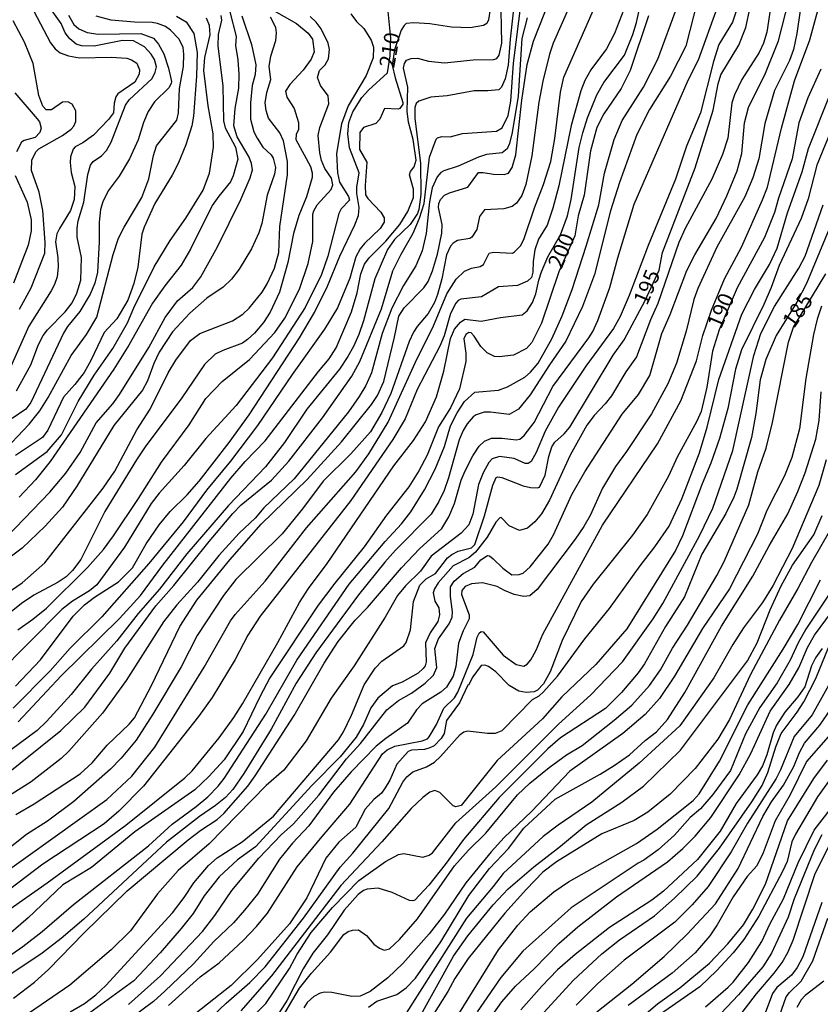
# Model space of a CAD drawing. Units: millimetres. Extents: x 187945 to 190359, y 1671518 to 1674296.
# Drawn here: x 189002 to 189132, y 1673373 to 1673533 of the extents above; entities that cross this region are included whole.
import ezdxf
from ezdxf.enums import TextEntityAlignment as Align

# ---------------------------------------------------------------- set-up
doc = ezdxf.new("R2010")
doc.units = ezdxf.units.MM
doc.header["$MEASUREMENT"] = 0
for name, color, linetype in [('IMAGEM', 7, 'Continuous'), ('V-CURVA_DE_NIVEL', 4, 'Continuous'), ('V-CURVA_MESTRA', 1, 'Continuous'), ('V-TEXTO_DE_ALTIMETRIA', 2, 'Continuous')]:
    doc.layers.add(name, color=color, linetype=linetype)
picture_1 = doc.add_image_def('image1.jpg', size_in_pixel=(4023, 4630))

msp = doc.modelspace()

# ---------------------------------------------------------------- linework, layer by layer
at = {"layer": 'V-CURVA_DE_NIVEL'}
for points in [[(189129.3, 1673540.74), (189127.79, 1673530.28), (189127.25, 1673527.73), (189126.61, 1673525.94), (189124.2, 1673521.1), (189122.62, 1673515.74), (189121.67, 1673510.03), (189120.71, 1673506.97), (189119.4, 1673503.91), (189114.85, 1673495.75), (189111.81, 1673489.12), (189111.16, 1673487.33), (189109.93, 1673482.2), (189108.37, 1673477.03), (189106.97, 1673473.72), (189104.33, 1673468.87), (189100.27, 1673462.75), (189098.49, 1673460.36), (189096.39, 1673456.82), (189094.4, 1673452.42), (189093.36, 1673450.63), (189091.99, 1673448.59), (189085.84, 1673440.46), (189084.65, 1673439.47), (189083.68, 1673439.36), (189082.14, 1673439.68), (189080.55, 1673440.3), (189079.38, 1673440.96), (189077.01, 1673441.53), (189075.23, 1673441.37), (189074.21, 1673440.94), (189073.66, 1673440.33), (189073.58, 1673439.65), (189074.84, 1673436.38), (189074.84, 1673435.74), (189073.85, 1673433.77), (189073.12, 1673431.79), (189072.66, 1673428.03), (189072.28, 1673426.5), (189071.2, 1673424.72), (189070.24, 1673423.89), (189067.25, 1673422.01), (189066.35, 1673421.06), (189064.88, 1673418.9), (189061.35, 1673416.42), (189059.79, 1673415.14), (189055.77, 1673411.01), (189052.93, 1673407.73), (189048.92, 1673402.28), (189046.27, 1673399.52), (189044.17, 1673396.91), (189040.63, 1673391.24), (189038.53, 1673388.66), (189036.76, 1673386.65), (189033.58, 1673383.59), (189030.3, 1673380.02), (189025.68, 1673375.6), (189023.8, 1673373.91), (189020.05, 1673371.13)], [(189102.09, 1673540.04), (189098.33, 1673530.31), (189097.02, 1673527.79), (189094.51, 1673524.43), (189093.54, 1673522.72), (189092.87, 1673521.03), (189091.31, 1673515.45), (189089.32, 1673505.7), (189088.35, 1673502.09), (189087.47, 1673499.32), (189086.02, 1673497.06), (189085.44, 1673495.37), (189085.17, 1673493.45), (189085.13, 1673491.73), (189084.91, 1673490.87), (189084.26, 1673490.29), (189082.66, 1673489.56), (189079.59, 1673489.39), (189076.85, 1673487.77), (189073.5, 1673487.36), (189073.07, 1673487.16), (189072.7, 1673486.73), (189071.83, 1673485.07), (189070.78, 1673481.43), (189070.12, 1673479.77), (189066.42, 1673472.76), (189064.48, 1673468.07), (189062.49, 1673464.69), (189055.71, 1673454.85), (189041.07, 1673436.16), (189039.08, 1673433.1), (189037.04, 1673429.17), (189033.33, 1673423.05), (189031.09, 1673419.96), (189022.19, 1673408.73), (189018.22, 1673404.68), (189015.87, 1673402.64), (189005.95, 1673396.11), (188992.66, 1673386.06)], [(189124.06, 1673538.03), (189122.92, 1673530.53), (189122.4, 1673528.75), (189121.71, 1673527.22), (189118.92, 1673522.85), (189117.71, 1673520.4), (189117.31, 1673519.09), (189116.63, 1673513.38), (189115.8, 1673510.73), (189114.05, 1673506.78), (189109.75, 1673498.78), (189108.72, 1673496.55), (189105.31, 1673486.66), (189104.14, 1673484.02), (189101.87, 1673478.08), (189100.16, 1673475.66), (189097.86, 1673471.78), (189096.8, 1673470.44), (189095.02, 1673468.6), (189093.84, 1673467.02), (189091.16, 1673462.17), (189087.82, 1673454.9), (189086.51, 1673452.7), (189085.48, 1673451.41), (189084.25, 1673450.37), (189082.96, 1673450.02), (189081.32, 1673450.76), (189079.99, 1673452.08), (189079.78, 1673452.06), (189079.14, 1673451.33), (189077.76, 1673448.91), (189075.88, 1673446.48), (189074.81, 1673445.59), (189072.27, 1673444.28), (189069.83, 1673441.55), (189069.22, 1673440.59), (189069, 1673439.92), (189069.29, 1673438.61), (189069.92, 1673437.5), (189070.06, 1673436.38), (189069.76, 1673435.3), (189068.56, 1673433.45), (189067.79, 1673431.88), (189067.91, 1673428.79), (189067.73, 1673428.12), (189067.41, 1673427.72), (189066.58, 1673426.97), (189064, 1673425.52), (189062.47, 1673424.93), (189060.09, 1673422.91), (189058.95, 1673421.34), (189057.74, 1673418.68), (189056.57, 1673416.64), (189053.97, 1673413.42), (189049.41, 1673408.8), (189040.33, 1673398.91), (189037.38, 1673396.78), (189034.45, 1673394.08), (189032.04, 1673390.99), (189030.22, 1673388.15), (189028.28, 1673385.73), (189024.93, 1673381.77), (189020.67, 1673377.25), (189012.94, 1673371.68)], [(189111.72, 1673535.64), (189109.87, 1673528.24), (189107.36, 1673523.39), (189103.98, 1673518.04), (189101.96, 1673513.95), (189099.15, 1673506.21), (189097.66, 1673501.62), (189095.07, 1673491.38), (189093.16, 1673486.18), (189090.48, 1673480.57), (189087.8, 1673476.78), (189084.69, 1673471.93), (189082.83, 1673469.6), (189081.32, 1673468.73), (189078.29, 1673469.14), (189077.27, 1673469.11), (189075.99, 1673468.71), (189075.49, 1673468.36), (189074.54, 1673467.26), (189073.87, 1673466.16), (189073.23, 1673464.63), (189071.51, 1673458.51), (189070.78, 1673456.47), (189069.93, 1673454.68), (189068.69, 1673452.64), (189062.96, 1673446.83), (189061.22, 1673444.87), (189056.95, 1673439.61), (189050.08, 1673430.26), (189046.88, 1673425.32), (189042.86, 1673417.89), (189038.45, 1673410.74), (189036.66, 1673408.16), (189035.46, 1673406.9), (189033.86, 1673405.56), (189031.27, 1673403.82), (189025.9, 1673399.66), (189012.56, 1673387.23), (189008.92, 1673384.08), (189005.83, 1673381.73), (188991.94, 1673372.45)], [(188997.14, 1673386.46), (189006.64, 1673393.11), (189019.36, 1673402.39), (189028.91, 1673410.04), (189030.08, 1673411.17), (189034.46, 1673416.51), (189036.83, 1673419.81), (189038.22, 1673421.98), (189043.91, 1673431.91), (189047.44, 1673438.39), (189048.89, 1673440.66), (189051.9, 1673444.67), (189062.69, 1673460.45), (189065.85, 1673464.56), (189067.76, 1673467.54), (189069.55, 1673471.58), (189070.75, 1673475.73), (189071.84, 1673481.02), (189072.45, 1673482.55), (189073.42, 1673483.68), (189074.15, 1673484.14), (189076.79, 1673483.82), (189079.88, 1673484.43), (189083.39, 1673484.87), (189084.22, 1673485.51), (189085.09, 1673486.85), (189085.64, 1673488.26), (189086.09, 1673490.46), (189086.54, 1673491.8), (189087.56, 1673494.22), (189089.59, 1673497.76), (189090.74, 1673500.82), (189091.31, 1673503.46), (189092.63, 1673511.85), (189093.19, 1673514.24), (189093.97, 1673516.67), (189095.47, 1673520.4), (189096.58, 1673522.37), (189099.92, 1673526.79), (189101.27, 1673530.12), (189101.87, 1673532.07), (189102.92, 1673536.69)], [(188998.77, 1673394.05), (189016.26, 1673406.57), (189020.32, 1673410.31), (189024.02, 1673415.02), (189032.01, 1673427.93), (189036.28, 1673435.42), (189037.01, 1673436.44), (189041.87, 1673441.84), (189048.53, 1673450.44), (189056.51, 1673459.49), (189058.6, 1673462.4), (189061.73, 1673467.5), (189066.39, 1673477.7), (189068.97, 1673482.8), (189071.24, 1673488.22), (189072.73, 1673490.58), (189074.09, 1673491.92), (189075.23, 1673492.36), (189076.6, 1673492.65), (189077.15, 1673492.96), (189078.09, 1673494.82), (189078.77, 1673494.97), (189081.86, 1673494.82), (189082.19, 1673495), (189083.15, 1673496), (189083.7, 1673497.02), (189085.39, 1673502.13), (189086.88, 1673505.89), (189088.03, 1673509.62), (189088.7, 1673513.35), (189089.62, 1673520.84), (189090.14, 1673523.23), (189095.52, 1673535.48)], [(188998.93, 1673409.78), (189008.87, 1673417.69), (189012.73, 1673421.47), (189016.75, 1673426.97), (189019.22, 1673431.02), (189024.23, 1673437.85), (189027.13, 1673441.1), (189032.8, 1673448.24), (189036.66, 1673452.75), (189038.01, 1673454.15), (189042.9, 1673458.12), (189045.72, 1673461.22), (189051.15, 1673468.23), (189055.86, 1673474.96), (189057.17, 1673477.32), (189060.67, 1673485.83), (189062.53, 1673491.95), (189063.84, 1673494.63), (189065.8, 1673498.04), (189066.84, 1673500.44), (189067.57, 1673502.83), (189068.45, 1673510.29), (189069.51, 1673513.2), (189069.72, 1673513.44), (189070.41, 1673513.65), (189071.75, 1673513.62), (189073.79, 1673514.16), (189079.24, 1673514.52), (189080.2, 1673515.05), (189081.14, 1673517.02), (189081.57, 1673519.34), (189082.03, 1673525.5), (189083.31, 1673535.7)], [(189001.94, 1673419.08), (189008.9, 1673426.54), (189018.33, 1673435.79), (189021.71, 1673439.53), (189025.32, 1673444.43), (189036.35, 1673458.47), (189038.64, 1673461.15), (189041.89, 1673464.47), (189050.47, 1673475.71), (189052.22, 1673477.76), (189053.32, 1673479.49), (189055.82, 1673485.35), (189056.72, 1673488.42), (189057.33, 1673491.48), (189057.9, 1673493.01), (189058.69, 1673494.06), (189061.4, 1673496.77), (189063.65, 1673499.43), (189064.94, 1673501.52), (189065.87, 1673503.82), (189065.85, 1673505.12), (189065.21, 1673507.45), (189065.34, 1673508.02), (189065.93, 1673508.74), (189066.29, 1673509.81), (189065.77, 1673513.16), (189065.04, 1673515.96), (189064.82, 1673517.75), (189064.91, 1673521.61), (189064.24, 1673524.7), (189064.37, 1673525.47), (189064.69, 1673525.98), (189065.47, 1673526.26), (189066.49, 1673526.31), (189068.28, 1673525.84), (189070.83, 1673525.54), (189075.48, 1673526.04), (189078.83, 1673526.09), (189079.32, 1673526.24), (189079.71, 1673526.78), (189080.12, 1673528.72), (189079.96, 1673536.66)], [(189019.81, 1673373.42), (189024.94, 1673378.09), (189031.73, 1673385.24), (189033.76, 1673387.79), (189036.51, 1673391.87), (189040.85, 1673397.08), (189044.47, 1673400.86), (189046.45, 1673402.61), (189050.53, 1673407.25), (189055.01, 1673413.14), (189057.26, 1673415.59), (189061.54, 1673421.01), (189063.4, 1673422.54), (189065.5, 1673423.72), (189067.72, 1673425.36), (189069.09, 1673426.66), (189069.6, 1673427.9), (189069.29, 1673430.96), (189069.9, 1673432.49), (189071.59, 1673434.95), (189072.07, 1673436.01), (189072.13, 1673436.86), (189071.83, 1673439.35), (189071.81, 1673440.89), (189072.43, 1673441.8), (189073.88, 1673443.06), (189075.77, 1673444.08), (189076.71, 1673445.24), (189077.78, 1673445.96), (189078.1, 1673445.91), (189078.73, 1673445.45), (189080.26, 1673443.9), (189081.76, 1673442.84), (189082.94, 1673442.9), (189083.55, 1673443.12), (189084.71, 1673444.16), (189087.61, 1673447.79), (189088.47, 1673449.33), (189091.44, 1673455.8), (189093.54, 1673459.5), (189099.55, 1673468.81), (189102.2, 1673471.96), (189104.05, 1673475.02), (189105.99, 1673481.82), (189107.32, 1673484.88), (189110.03, 1673491.99), (189111.31, 1673494.51), (189114.75, 1673500.4), (189116.5, 1673504.07), (189118.16, 1673508.12), (189118.92, 1673510.89), (189119.35, 1673515.84), (189120.01, 1673518.32), (189122.75, 1673523.9), (189124.85, 1673529.13), (189126.52, 1673535.64)], [(189081.97, 1673533.76), (189081.44, 1673529.36), (189081.14, 1673525.18), (189080.67, 1673522.98), (189080.09, 1673521.64), (189079.64, 1673521.21), (189077.84, 1673521.02), (189075.67, 1673521.02), (189071.3, 1673520.23), (189068.66, 1673520), (189066.69, 1673519.34), (189066.28, 1673518.99), (189066.04, 1673518.35), (189066.04, 1673516.57), (189066.98, 1673509.33), (189067.05, 1673504.26), (189066.71, 1673501.84), (189066.47, 1673501.2), (189065.31, 1673499.43), (189062.79, 1673497.04), (189061.66, 1673495.41), (189059.62, 1673490.68), (189057.74, 1673483.86), (189057, 1673481.69), (189056.14, 1673479.71), (189055.22, 1673478.11), (189053.88, 1673476.07), (189048.6, 1673469.6), (189045.02, 1673464.21), (189041.92, 1673460.29), (189035.94, 1673454.06), (189029.21, 1673446.23), (189024.77, 1673440.51), (189021.34, 1673436.59), (189017.89, 1673432.18), (189013.83, 1673427.63), (189010.5, 1673423.53), (189006.51, 1673419.14), (189005, 1673417.69), (188992.31, 1673408.34)], [(189041.33, 1673535.08), (189046.94, 1673531.89), (189048.84, 1673530.36), (189049.54, 1673529.36), (189049.81, 1673527.35), (189049.3, 1673526.13), (189048.01, 1673524.38), (189045.84, 1673522.07), (189045.14, 1673521), (189045.37, 1673520.01), (189046.55, 1673518.2), (189047.28, 1673515.93), (189047.25, 1673514.76), (189046.86, 1673513.95), (189046.81, 1673513.16), (189049.19, 1673508.82), (189049.45, 1673507.8), (189049.45, 1673507.04), (189048.57, 1673503.91), (189047.32, 1673500.91), (189046.45, 1673497.98), (189045.51, 1673493.29), (189044.19, 1673488.48), (189042.67, 1673485.29), (189041.62, 1673483.63), (189040.15, 1673481.86), (189039.04, 1673480.84), (189038.21, 1673480.25), (189035.02, 1673479.1), (189033.81, 1673478.5), (189032.07, 1673476.82), (189028.42, 1673471.45), (189022.47, 1673463.53), (189021.08, 1673461.42), (189015.95, 1673453.09), (189012.08, 1673445.34), (189010.72, 1673443.55), (189009.69, 1673442.53), (189008.41, 1673441.67), (189004.51, 1673439.56), (189002.48, 1673438.19), (188995.34, 1673432.52)], [(188996.22, 1673378.36), (189002.69, 1673382.83), (189005.85, 1673385.23), (189010.88, 1673389.59), (189023, 1673399.04), (189026.83, 1673402.58), (189030.72, 1673405.4), (189032.63, 1673407), (189034.27, 1673408.7), (189035.23, 1673409.95), (189041.97, 1673420.31), (189046.97, 1673429.05), (189055.45, 1673441.32), (189061.26, 1673448.25), (189063.92, 1673451.08), (189065.39, 1673453.02), (189067.62, 1673456.59), (189069.35, 1673459.91), (189070.84, 1673463.55), (189071.84, 1673466.93), (189072.88, 1673469.03), (189074.06, 1673470.85), (189075.73, 1673472.36), (189079.59, 1673472.68), (189081.03, 1673473.23), (189083.82, 1673474.77), (189084.76, 1673475.56), (189085.97, 1673477.05), (189088.22, 1673480.99), (189089.89, 1673484.68), (189091.47, 1673488.93), (189093.75, 1673495.94), (189095.78, 1673502.64), (189096.73, 1673507.74), (189098.27, 1673513.19), (189099.55, 1673516.25), (189103.04, 1673521.61), (189105.34, 1673526.17), (189108.5, 1673534.74)], [(188998.74, 1673447.57), (189007.07, 1673456.21), (189009.64, 1673459.27), (189011.96, 1673462.62), (189014.58, 1673467.42), (189017.28, 1673470.49), (189018.31, 1673471.99), (189023.05, 1673479.58), (189025.7, 1673484.43), (189027.73, 1673487.09), (189030.16, 1673489.24), (189031.48, 1673491), (189034.17, 1673495.84), (189037.94, 1673503.46), (189039.47, 1673507), (189039.82, 1673508.28), (189039.69, 1673509.3), (189039.31, 1673510.29), (189037.36, 1673513.6), (189036.83, 1673515.39), (189037.02, 1673518.16), (189037.6, 1673521.48), (189037.65, 1673523.74), (189037.53, 1673526.04), (189037.15, 1673528.33), (189037.22, 1673529.83), (189036.23, 1673533.77)], [(189091.1, 1673534.84), (189088.42, 1673528.72), (189087.8, 1673526.93), (189086.72, 1673522.6), (189086.09, 1673519.22), (189084.97, 1673510.51), (189084.01, 1673505.92), (189083.34, 1673504.13), (189082.51, 1673502.9), (189081.78, 1673502.33), (189080.46, 1673501.98), (189077.31, 1673501.79), (189076.49, 1673500.75), (189076.08, 1673498.65), (189075.27, 1673497.37), (189074.95, 1673497.17), (189072.93, 1673496.86), (189072.23, 1673496.41), (189071.83, 1673495.92), (189071.16, 1673494.51), (189070.4, 1673490.68), (189069.73, 1673488.13), (189069.22, 1673486.85), (189068.23, 1673485.07), (189066.44, 1673482.98), (189065.85, 1673482.07), (189065.15, 1673480.54), (189062.17, 1673472.12), (189060.75, 1673469.06), (189058.9, 1673465.95), (189055.7, 1673462.41), (189051.23, 1673457.95), (189047.9, 1673453.48), (189044.6, 1673449.45), (189037.15, 1673442.09), (189035.14, 1673439.5), (189030.87, 1673433.06), (189028.31, 1673427.96), (189023.72, 1673420.31), (189021.01, 1673416.13), (189018.61, 1673413.23), (189016.88, 1673411.47), (189010.93, 1673406.21), (189006.67, 1673403.07), (189003.31, 1673400.88), (188999.63, 1673398.01)], [(189004.5, 1673533.91), (189007.2, 1673528.81), (189007.93, 1673527.82), (189008.75, 1673527.17), (189010.09, 1673526.67), (189011.87, 1673526.35), (189016.97, 1673526.47), (189019.52, 1673526.28), (189020.29, 1673526.05), (189021.13, 1673525.51), (189021.58, 1673524.41), (189021.52, 1673523.71), (189020.83, 1673522.44), (189018.07, 1673520.54), (189017.72, 1673520.06), (189017.45, 1673519.06), (189017.34, 1673517.45), (189016.57, 1673516.41), (189014.12, 1673513.87), (189012.41, 1673512.61), (189011.14, 1673511.97), (189010.83, 1673511.61), (189010.39, 1673510.35), (189010.34, 1673509.43), (189010.53, 1673507.86), (189011.09, 1673505.57), (189011.03, 1673503.46), (189010.43, 1673501.68), (189008.61, 1673498.79), (189008.23, 1673497.92), (189008, 1673496.61), (189008.38, 1673494.06), (189008.42, 1673492.53), (189008.25, 1673491), (189007.81, 1673489.72), (189007.3, 1673488.7), (189003.67, 1673483.03), (189000.73, 1673476.39)], [(189001.22, 1673374.46), (189004.62, 1673377.06), (189006.87, 1673379.1), (189012.55, 1673384.95), (189019.58, 1673391.82), (189029.45, 1673400.02), (189031.49, 1673401.59), (189034.09, 1673403.31), (189035.18, 1673404.27), (189039.05, 1673408.73), (189040.23, 1673410.36), (189046.58, 1673420.13), (189051.4, 1673428.57), (189053.69, 1673432.07), (189056.41, 1673435.5), (189058.39, 1673437.54), (189063.9, 1673443.97), (189066.8, 1673447.04), (189070.44, 1673450.34), (189071.54, 1673452.23), (189072.47, 1673454.39), (189073.56, 1673458.13), (189074.17, 1673459.66), (189075.41, 1673462.08), (189076.43, 1673463.61), (189077.33, 1673464.45), (189078.45, 1673464.9), (189080.17, 1673464.9), (189082.46, 1673464.66), (189083.04, 1673464.78), (189083.74, 1673465.33), (189085.32, 1673467.44), (189088.38, 1673473.24), (189094.18, 1673481.11), (189094.82, 1673482.17), (189095.65, 1673483.92), (189097.59, 1673489.24), (189098.85, 1673494.06), (189101.51, 1673502.7), (189110.23, 1673522.76), (189111.88, 1673526.04), (189114.98, 1673534.53)], [(189001.54, 1673424.85), (189005.54, 1673429.11), (189010.83, 1673436.14), (189012.7, 1673437.97), (189014.31, 1673439.23), (189018.17, 1673441.72), (189020.44, 1673443.95), (189022.64, 1673447.86), (189024.75, 1673450.9), (189026.53, 1673453.05), (189029.25, 1673455.76), (189031.19, 1673457.96), (189036.04, 1673464.2), (189039.28, 1673468.69), (189047.42, 1673481.11), (189049.84, 1673485.2), (189051.97, 1673489.5), (189053.95, 1673494.31), (189056.37, 1673499.38), (189056.94, 1673500.91), (189057.04, 1673502.19), (189056.68, 1673504.45), (189056.68, 1673505.47), (189057.07, 1673507.77), (189055.51, 1673511.82), (189055.25, 1673514.11), (189055.38, 1673515.9), (189056.06, 1673517.65), (189057.51, 1673519.93), (189058.58, 1673521.14), (189061.64, 1673523.94), (189062.08, 1673526.66), (189062.2, 1673529.53), (189061.66, 1673534.9)], [(189001.68, 1673472.54), (189003.98, 1673476.75), (189005.22, 1673480.06), (189006, 1673481.53), (189006.69, 1673482.43), (189009.53, 1673485.32), (189010.66, 1673486.79), (189011.42, 1673488.32), (189012.08, 1673490.46), (189012.17, 1673494.09), (189011.49, 1673497.37), (189011.47, 1673498.84), (189011.66, 1673500.02), (189012.57, 1673503.05), (189013.21, 1673507.51), (189013.62, 1673509.04), (189014.09, 1673509.6), (189015.41, 1673510.51), (189016.24, 1673511.38), (189016.97, 1673512.71), (189019.3, 1673518.74), (189019.89, 1673519.6), (189023.59, 1673523.04), (189024.1, 1673524.03), (189024.29, 1673524.89), (189023.97, 1673526.07), (189023.46, 1673526.96), (189022.38, 1673528.16), (189020.58, 1673529.08), (189018.79, 1673529.15), (189014.26, 1673528.25), (189012.19, 1673528.3), (189011.31, 1673528.57), (189010.29, 1673529.43), (189009.57, 1673530.38), (189008.93, 1673531.91), (189007.56, 1673533.79)], [(189118.06, 1673534.04), (189117.39, 1673532.13), (189115.19, 1673528.49), (189114.33, 1673525.78), (189112.23, 1673517.49), (189109.96, 1673512.11), (189108.18, 1673506.75), (189103.78, 1673496.07), (189100.72, 1673487.97), (189099.22, 1673484.59), (189098.17, 1673482.64), (189093.7, 1673476.57), (189089.28, 1673469.92), (189087.11, 1673466.03), (189085.67, 1673462.59), (189084.84, 1673461.13), (189084.37, 1673460.82), (189083.9, 1673460.82), (189082.11, 1673461.63), (189079.75, 1673461.97), (189078.54, 1673461.6), (189078, 1673460.99), (189077.09, 1673459.34), (189076.36, 1673457.42), (189075.46, 1673452.64), (189074.81, 1673450.92), (189073.55, 1673449.55), (189068.72, 1673445.88), (189066.98, 1673443.42), (189064.54, 1673441.08), (189063.25, 1673439.5), (189061.27, 1673436), (189056.24, 1673428.15), (189052.54, 1673422.94), (189048.49, 1673416.04), (189044.9, 1673411.31), (189042.06, 1673408.83), (189032.82, 1673399.39), (189027.83, 1673395.07), (189024.49, 1673391.29), (189020.11, 1673385.36), (189016.99, 1673382.27), (189010.28, 1673376.56), (189003.77, 1673372.08)], [(189026.25, 1673373.26), (189031.38, 1673377.89), (189034.45, 1673380.16), (189038.33, 1673383.78), (189040.48, 1673386.06), (189042.24, 1673388.21), (189047.05, 1673395.66), (189051.07, 1673400.59), (189055.57, 1673405.77), (189060.81, 1673413.92), (189061.58, 1673414.59), (189062.85, 1673415.19), (189067.25, 1673416.02), (189068.12, 1673416.37), (189068.4, 1673416.66), (189069.55, 1673418.65), (189070.75, 1673421.3), (189072.48, 1673423), (189072.99, 1673423.88), (189075.48, 1673429.97), (189076.11, 1673432.78), (189076.48, 1673433.43), (189076.76, 1673433.67), (189077.11, 1673433.63), (189080.32, 1673429.86), (189082.43, 1673428.34), (189083.66, 1673428.07), (189084.2, 1673428.4), (189084.79, 1673429.12), (189085.68, 1673430.7), (189086.76, 1673433.26), (189096.38, 1673450.86), (189105.26, 1673464.02), (189109.04, 1673470.97), (189111.59, 1673477.42), (189112.61, 1673481.5), (189114.01, 1673485.58), (189116.12, 1673490.68), (189118.83, 1673495.78), (189122.27, 1673503.43), (189123.04, 1673505.47), (189125.31, 1673514.98), (189127.4, 1673522.63), (189129.92, 1673529.26), (189131.36, 1673534.62)], [(189084.24, 1673532.83), (189083.34, 1673529.51), (189082.77, 1673520.17), (189081.81, 1673514.31), (189081.36, 1673512.52), (189081, 1673511.64), (189080.2, 1673511.02), (189077.65, 1673510.72), (189076.37, 1673510.32), (189073.06, 1673508.88), (189070.76, 1673508.08), (189070.25, 1673507.82), (189069.67, 1673507.16), (189068.86, 1673505.38), (189068.43, 1673503.08), (189067.88, 1673497.98), (189067.24, 1673495.17), (189066.2, 1673492.78), (189064.21, 1673489.6), (189062.36, 1673485.93), (189060.8, 1673481.85), (189059.08, 1673475.47), (189058.13, 1673473.43), (189057.08, 1673471.64), (189055.36, 1673469.2), (189046.56, 1673458.34), (189041.68, 1673453.68), (189040.28, 1673451.99), (189037.65, 1673449.6), (189034.41, 1673445.99), (189030.95, 1673441.64), (189027.61, 1673438), (189025.42, 1673435.25), (189019.42, 1673425.79), (189015.6, 1673420.47), (189010.16, 1673414.36), (189008.91, 1673413.16), (189004.06, 1673409.4), (188996.22, 1673404.51)], [(189038.1, 1673533.12), (189039.69, 1673528.53), (189040.39, 1673525.21), (189040.23, 1673523.68), (189039.75, 1673521.89), (189039.48, 1673519.09), (189039.5, 1673516.47), (189040.04, 1673514.43), (189040.56, 1673513.41), (189041.51, 1673511.91), (189042.83, 1673510.69), (189043.17, 1673510.16), (189043.53, 1673508.63), (189043.36, 1673507.58), (189042.21, 1673504.2), (189041.35, 1673499.61), (189040.85, 1673498.08), (189039.69, 1673495.53), (189037.66, 1673492.21), (189036.41, 1673490.61), (189035.08, 1673489.3), (189032.45, 1673487.51), (189029.72, 1673485.12), (189026.92, 1673482.1), (189024.74, 1673478.79), (189023.89, 1673477), (189022.86, 1673474.19), (189022.03, 1673472.66), (189017.4, 1673466.97), (189011.45, 1673457.14), (189009.11, 1673453.8), (189006.32, 1673450.72), (189002.59, 1673447.17), (188996.52, 1673442.64)], [(189055.71, 1673533.47), (189056.63, 1673532.24), (189057.8, 1673531.08), (189059.01, 1673529.23), (189059.36, 1673528.08), (189059.3, 1673526.36), (189058.2, 1673523.49), (189055.29, 1673518.58), (189054.21, 1673515.71), (189053.41, 1673510.93), (189053.56, 1673507.8), (189053.91, 1673506.27), (189055.33, 1673503.98), (189055.52, 1673503.35), (189054.15, 1673501.96), (189053.78, 1673501.23), (189052, 1673494.31), (189050.98, 1673491.38), (189048.31, 1673486.02), (189043.08, 1673477.89), (189037.17, 1673470.18), (189032.29, 1673464.88), (189028.8, 1673460.5), (189024.73, 1673456.05), (189023.43, 1673454.39), (189019.16, 1673447.31), (189014.69, 1673441.25), (189013.47, 1673440.25), (189010.76, 1673438.58), (189009, 1673437.24), (188998.51, 1673426.68)], [(188999.07, 1673462.24), (189003.71, 1673467.18), (189005.48, 1673469.33), (189006.82, 1673471.48), (189010.52, 1673478.28), (189013.02, 1673481.65), (189014.66, 1673484.46), (189017.31, 1673494.6), (189018.17, 1673497.22), (189019.07, 1673499), (189021.94, 1673503.78), (189023.05, 1673506.84), (189023.82, 1673510.58), (189024.29, 1673512.14), (189027.62, 1673516.28), (189027.86, 1673517.46), (189028.03, 1673521.42), (189028.66, 1673524.96), (189028.75, 1673526.93), (189028.63, 1673528.05), (189027.99, 1673529.36), (189026.6, 1673530.85), (189025.74, 1673531.42), (189024.47, 1673531.92), (189023.6, 1673532.08), (189020.74, 1673532.11), (189017, 1673532.43), (189014.58, 1673533.1)], [(189010.07, 1673533.25), (189010.93, 1673531.74), (189011.77, 1673531.04), (189013.11, 1673530.45), (189014.9, 1673530.17), (189021.79, 1673530.28), (189023.83, 1673529.54), (189024.64, 1673528.59), (189025.5, 1673527), (189026.27, 1673524.7), (189026.71, 1673522.56), (189026.68, 1673522.19), (189026.3, 1673521.51), (189023.97, 1673519.26), (189022.96, 1673517.69), (189022.22, 1673515.9), (189021.36, 1673513.09), (189019.97, 1673510.03), (189018.28, 1673507.24), (189016.49, 1673504.9), (189015.65, 1673503.11), (189015.27, 1673501.84), (189015.02, 1673499.8), (189015.04, 1673496.61), (189014.79, 1673491.76), (189014.34, 1673489.98), (189013.61, 1673488.19), (189011.9, 1673485.39), (189009.95, 1673482.98), (189009.3, 1673481.88), (189003.99, 1673470.66), (189003.18, 1673469.62), (189000.97, 1673468.12)], [(189001.5, 1673459.05), (189006.64, 1673462.78), (189008.95, 1673465.46), (189011.66, 1673470.85), (189014.26, 1673475.09), (189017.26, 1673479.39), (189019.65, 1673483.54), (189020.67, 1673485.99), (189023.92, 1673492.59), (189026.5, 1673496.86), (189029.05, 1673500.47), (189031.83, 1673505), (189032.87, 1673507.71), (189033.54, 1673511.95), (189033.49, 1673514.11), (189032.64, 1673518.61), (189031.94, 1673524.32), (189032.13, 1673526.39), (189033.01, 1673530.06), (189032.9, 1673531.56), (189032.4, 1673532.77)], [(189001.89, 1673433.94), (189004.35, 1673435.67), (189006.53, 1673437.45), (189013.14, 1673444.04), (189015.73, 1673446.92), (189017.37, 1673449.12), (189021.42, 1673455.19), (189025.13, 1673461.06), (189029.61, 1673467.1), (189032.27, 1673471.33), (189034.94, 1673474.06), (189039.36, 1673477.62), (189043.42, 1673482), (189045.05, 1673484.31), (189047.41, 1673488.99), (189048.82, 1673493.13), (189049.57, 1673496.71), (189049.57, 1673501.11), (189049.73, 1673501.62), (189050.27, 1673502.62), (189052.52, 1673505.09), (189052.83, 1673505.86), (189052.57, 1673506.91), (189051.5, 1673508.47), (189050.98, 1673509.75), (189050.69, 1673511.02), (189050.44, 1673513.83), (189050.7, 1673515.1), (189052.14, 1673518.93), (189052.03, 1673520.2), (189050.8, 1673521.89), (189050.34, 1673523.17), (189050.64, 1673524.29), (189051.58, 1673525.21), (189052.13, 1673526.2), (189052.25, 1673527.73), (189052.03, 1673528.75), (189050.93, 1673531.05), (189050.1, 1673532.13), (189049.14, 1673533.04)], [(189034.72, 1673533.18), (189034.82, 1673532.45), (189034.3, 1673530.15), (189034.21, 1673528.3), (189035.04, 1673521.77), (189035.13, 1673516.19), (189035.4, 1673515.04), (189037.08, 1673511.91), (189037.43, 1673509.98), (189036.71, 1673507.29), (189036.28, 1673506.33), (189034.36, 1673504.04), (189033.31, 1673502.49), (189029.81, 1673495.46), (189028.32, 1673492.85), (189025.67, 1673489.55), (189023.66, 1673486.73), (189019.86, 1673479.93), (189017.41, 1673476.04), (189007.14, 1673461.17), (189004.74, 1673458.19), (189002.13, 1673455.41)], [(189001.4, 1673520.71), (189005.04, 1673516.51), (189005.38, 1673516), (189005.65, 1673514.98), (189005.46, 1673514.29), (189004.71, 1673513.49), (189002.94, 1673513.03), (189002.49, 1673512.71), (189001.68, 1673511.18)], [(189031.11, 1673369.4), (189035.56, 1673373.65), (189039.42, 1673376.99), (189041.89, 1673379.54), (189048.09, 1673387.36), (189054, 1673395.62), (189056.03, 1673397.89), (189061.88, 1673405.1), (189064.11, 1673409.34), (189064.76, 1673410.22), (189065.72, 1673411), (189067.92, 1673411.84), (189069.24, 1673412.56), (189070.22, 1673413.48), (189073.37, 1673417.07), (189073.99, 1673417.5), (189074.65, 1673417.65), (189077.78, 1673417.26), (189079.12, 1673417.26), (189080.17, 1673417.72), (189085.07, 1673422.7), (189086.14, 1673423.3), (189086.85, 1673423.93), (189089.14, 1673426.48), (189093.52, 1673432.5), (189097.54, 1673437.41), (189102.48, 1673444.32), (189104.87, 1673447.39), (189107.14, 1673450.71), (189109.2, 1673455.11), (189112.04, 1673462.53), (189113.31, 1673466.7), (189115.19, 1673474.42), (189118.89, 1673484.97), (189120.96, 1673488.93), (189123.36, 1673492.97), (189124.6, 1673495.62), (189126.29, 1673501.33), (189128.65, 1673507.93), (189129.7, 1673511.69), (189133.18, 1673520.49)], [(189133.7, 1673515.58), (189131.04, 1673509.01), (189129.6, 1673503.59), (189128.52, 1673500.4), (189124.96, 1673492.82), (189123.67, 1673489.24), (189122.47, 1673486.5), (189118.86, 1673479.2), (189117.88, 1673476.04), (189116.66, 1673469.7), (189115.32, 1673464.85), (189113.92, 1673460.87), (189112.48, 1673457.52), (189109.33, 1673449.17), (189108.18, 1673446.77), (189100.31, 1673434.1), (189095.3, 1673428.36), (189089.84, 1673423.14), (189086.67, 1673419.59), (189079.38, 1673412.85), (189073.55, 1673405.59), (189072.68, 1673405.37), (189072.24, 1673405.54), (189070.09, 1673407.68), (189069.3, 1673408.02), (189068.48, 1673407.75), (189067.35, 1673406.9), (189065.45, 1673405.1), (189060.71, 1673399.69), (189054.1, 1673392.68), (189042.92, 1673378.09), (189037.95, 1673372.43)], [(189001.49, 1673507.35), (189003.41, 1673503.02), (189004.04, 1673500.21), (189004.08, 1673498.4), (189003.57, 1673496.1), (189001.21, 1673489.98)], [(189035.37, 1673367.08), (189041.97, 1673373.6), (189045.81, 1673379.25), (189047.07, 1673381.54), (189049.33, 1673385.04), (189052.74, 1673389.11), (189057, 1673393.48), (189061.32, 1673396.54), (189063.41, 1673397.69), (189064.26, 1673397.82), (189067.35, 1673397.24), (189068.4, 1673397.57), (189068.91, 1673397.95), (189072.66, 1673402.77), (189079.16, 1673408.6), (189089.28, 1673418.73), (189094.48, 1673423.45), (189099.6, 1673428.79), (189104.59, 1673435.74), (189106.14, 1673438.23), (189112.13, 1673449.26), (189114.24, 1673453.63), (189117.44, 1673462.91), (189120.87, 1673478.28), (189122, 1673481.82), (189124.2, 1673486.2), (189128.14, 1673492.37), (189129.13, 1673494.31), (189132.07, 1673502.64)], [(189134.45, 1673502.22), (189129.35, 1673489.91), (189127.82, 1673486.88), (189124.47, 1673481.53), (189122.79, 1673477.64), (189121.89, 1673474.32), (189121.16, 1673468.93), (189120.45, 1673465.04), (189118.11, 1673456.66), (189117.6, 1673455.41), (189116.31, 1673452.74), (189112.43, 1673446.17), (189109.66, 1673439.28), (189106.58, 1673434.47), (189103.17, 1673428.47), (189102.13, 1673427), (189099.47, 1673423.86), (189096.87, 1673421.26), (189089.62, 1673416.53), (189087.58, 1673414.73), (189079.69, 1673406.87), (189073.91, 1673400.09), (189070.97, 1673396.05), (189068.32, 1673392.73), (189066.04, 1673390.29), (189065.76, 1673390.16), (189065.18, 1673390.24), (189062.37, 1673391.55), (189060.14, 1673392.2), (189058.36, 1673392.06), (189057.75, 1673391.83), (189056.9, 1673391.23), (189054.64, 1673388.66), (189051.95, 1673384.7), (189049.57, 1673381.7), (189048.01, 1673379.18), (189045.44, 1673374.11), (189044.09, 1673372.04)], [(189131.79, 1673486.22), (189131.07, 1673484.14), (189130.5, 1673481.69), (189129.25, 1673474.55), (189128.2, 1673466.42), (189127, 1673461.82), (189125.79, 1673458.83), (189122.92, 1673453.21), (189121.42, 1673449.42), (189116.89, 1673440.59), (189112.53, 1673434.16), (189108, 1673426.46), (189105.61, 1673422.89), (189103.31, 1673420.27), (189099.68, 1673417.23), (189091.1, 1673411.11), (189084.9, 1673404.62), (189080.48, 1673400.43), (189078.37, 1673398.1), (189074.3, 1673393.08), (189070.84, 1673388.04), (189068.4, 1673384.87), (189064.14, 1673380.07), (189061.68, 1673377.76), (189058.84, 1673375.53), (189057.21, 1673374.77), (189055.87, 1673374.7), (189052.62, 1673375.37), (189051.54, 1673375.4), (189050.77, 1673375.24), (189049.75, 1673374.74), (189048.66, 1673373.74), (189048.14, 1673372.9)], [(189058.58, 1673372.99), (189059.92, 1673373.97), (189063.15, 1673375.06), (189064.65, 1673376.13), (189066.18, 1673377.71), (189070.25, 1673383.55), (189074.81, 1673391.05), (189078.12, 1673395.42), (189081.2, 1673398.66), (189083.69, 1673401.92), (189088.74, 1673406.61), (189095.99, 1673410.64), (189098.28, 1673412.03), (189100.73, 1673413.79), (189103.28, 1673416.1), (189105.1, 1673417.5), (189106.87, 1673419.45), (189109.69, 1673423.85), (189115.62, 1673434.53), (189120.71, 1673442.63), (189123.3, 1673447.51), (189126.35, 1673452.7), (189127.98, 1673456.31), (189129.13, 1673459.3), (189130.85, 1673464.76), (189131.39, 1673467.79), (189131.71, 1673472.38)], [(189132.54, 1673461.41), (189131.36, 1673457.26), (189127.02, 1673447.09), (189123.93, 1673441.07), (189122.22, 1673438.39), (189119.19, 1673434.28), (189117.46, 1673431.57), (189114.38, 1673426.18), (189108.91, 1673418.46), (189102.33, 1673412.43), (189094.67, 1673406.12), (189089.22, 1673402.42), (189086.8, 1673400.56), (189080.31, 1673394.61), (189078.7, 1673392.47), (189074.41, 1673387.37), (189064.27, 1673371.46)], [(189066.28, 1673370.36), (189072.32, 1673381.22), (189074.62, 1673384.54), (189078.73, 1673389.51), (189081.15, 1673392.1), (189085.29, 1673395.68), (189089.61, 1673398.99), (189093.73, 1673402.45), (189099.52, 1673406.12), (189103, 1673408.69), (189108.99, 1673414.54), (189119.82, 1673428.96), (189121.36, 1673431.85), (189123.51, 1673437.21), (189125.28, 1673441.04), (189127.12, 1673444.41), (189130.53, 1673449.31), (189131.91, 1673452.45)], [(189072.58, 1673370.95), (189079.56, 1673382.24), (189082.71, 1673386.24), (189084.71, 1673388.43), (189088.51, 1673391.63), (189090.91, 1673393.26), (189101.86, 1673399.45), (189105.23, 1673401.74), (189111.06, 1673406.4), (189112, 1673407.49), (189115.3, 1673412.72), (189119.89, 1673421.84), (189125.6, 1673430.86), (189127.93, 1673434.82), (189131.64, 1673442.06)], [(189134, 1673441.16), (189129.23, 1673434.05), (189128.02, 1673431.88), (189126.72, 1673429.08), (189124.61, 1673425.38), (189121.8, 1673421.43), (189119.48, 1673417.15), (189117.05, 1673411.25), (189114.24, 1673407.37), (189112.2, 1673405.05), (189110.54, 1673403.62), (189108.05, 1673400.79), (189105.39, 1673398.42), (189103.06, 1673396.73), (189102.17, 1673396.28), (189091.3, 1673389.06), (189083.51, 1673382.05), (189079.94, 1673377.78), (189076.11, 1673372.23)], [(189074.89, 1673366.5), (189080.13, 1673373.84), (189082.35, 1673376.41), (189085.33, 1673379.19), (189089.35, 1673383.27), (189092.41, 1673385.98), (189098.67, 1673390.85), (189106.89, 1673396.46), (189109.39, 1673398.62), (189111.36, 1673400.63), (189113.92, 1673403.63), (189118.46, 1673410.52), (189120.36, 1673413.96), (189123.49, 1673420.83), (189126.58, 1673425.12), (189128.14, 1673427.81), (189129.54, 1673431.09), (189130.67, 1673433.11), (189135.06, 1673439.07)], [(189137.4, 1673432.97), (189130.29, 1673420.21), (189127.35, 1673416.74), (189125.15, 1673411.32), (189124.44, 1673409.92), (189119.83, 1673402.71), (189117.18, 1673398.12), (189113.47, 1673392.51), (189110.9, 1673389.56), (189108.1, 1673386.72), (189099.88, 1673380.57), (189095.64, 1673376.82), (189092.15, 1673373.3)], [(189131.87, 1673430.96), (189130.83, 1673429.41), (189130.18, 1673428.12), (189129.11, 1673424.77), (189127.98, 1673423.15), (189125.85, 1673420.67), (189124.52, 1673418.56), (189123.96, 1673417.34), (189122.94, 1673413.77), (189122.22, 1673411.99), (189121.39, 1673410.52), (189118, 1673405.9), (189115.42, 1673401.43), (189111.75, 1673396.84), (189106.25, 1673391.72), (189104.34, 1673390.27), (189097.51, 1673385.86), (189091.95, 1673381.49), (189089.14, 1673379.04), (189086.58, 1673376.42), (189083.18, 1673372.59)], [(189095.47, 1673372.24), (189101.13, 1673376.72), (189106.35, 1673381.2), (189110.07, 1673384.77), (189114.65, 1673389.71), (189118.29, 1673395.42), (189122.32, 1673403.83), (189123.71, 1673406.17), (189125.66, 1673408.84), (189127.29, 1673411.89), (189128.21, 1673414.12), (189129.04, 1673415.65), (189131.49, 1673418.54), (189133.3, 1673421.15)], [(189133.21, 1673417.12), (189129.36, 1673412.69), (189126.7, 1673407.3), (189124.32, 1673403.09), (189122.35, 1673397.96), (189121.35, 1673395.83), (189119.76, 1673394.1), (189117.52, 1673390.82), (189114.94, 1673386.29), (189113.76, 1673384.54), (189111.35, 1673381.78), (189107.65, 1673378.52), (189100.52, 1673373.28)], [(189099.79, 1673368.85), (189105.29, 1673373.52), (189108.9, 1673376.13), (189113.66, 1673380.13), (189116.63, 1673383.26), (189119.15, 1673386.32), (189120.69, 1673388.81), (189122.73, 1673392.89), (189126.27, 1673403.09), (189130.54, 1673409.92), (189132.73, 1673412.91)], [(189113.04, 1673373.07), (189116.71, 1673376.24), (189117.53, 1673377.06), (189119.96, 1673380.2), (189122.16, 1673383.61), (189123.45, 1673386.39), (189125.63, 1673390.49), (189127.99, 1673396.33), (189130.57, 1673401.59), (189133.18, 1673404.91)], [(189131.82, 1673400.83), (189130.59, 1673398.41), (189127.37, 1673390.53), (189126.42, 1673387.56), (189123.69, 1673381.73), (189122.32, 1673379.53), (189118.36, 1673374.98), (189114.59, 1673371.01)], [(189115.22, 1673367.32), (189121.25, 1673375.16), (189124.15, 1673378.49), (189125.41, 1673380.2), (189126.35, 1673381.86), (189127.21, 1673383.83), (189130.69, 1673394.42), (189132.89, 1673398.9)], [(189131.84, 1673389.92), (189128.76, 1673381.12), (189127.85, 1673379.4), (189126.93, 1673378.19), (189124.56, 1673376.18), (189123.87, 1673375.23), (189122.53, 1673371.62)], [(189132.14, 1673377.22), (189129.15, 1673374.9), (189128.49, 1673374.19), (189127.77, 1673372.96)]]:
    msp.add_lwpolyline(points, dxfattribs=at)
at = {"layer": 'V-CURVA_MESTRA'}
for points in [[(189001.56, 1673404.14), (189004.52, 1673405.83), (189012, 1673410.68), (189013.9, 1673412.48), (189016.35, 1673415.33), (189019.9, 1673418.74), (189020.76, 1673419.75), (189023.51, 1673424.97), (189028.08, 1673434.5), (189030.84, 1673438.77), (189036.15, 1673445.26), (189041.2, 1673451.01), (189048.68, 1673458.26), (189054.2, 1673464.33), (189059.08, 1673470.38), (189060, 1673471.8), (189061.03, 1673474.07), (189062.8, 1673481.21), (189063.47, 1673484.62), (189064.35, 1673485.97), (189067.51, 1673489.21), (189068.23, 1673490.23), (189068.91, 1673491.95), (189069.72, 1673494.63), (189070.42, 1673498.04), (189070.49, 1673499.42), (189069.87, 1673502.16), (189069.93, 1673502.83), (189070.22, 1673503.5), (189070.85, 1673504.18), (189071.68, 1673504.56), (189074.63, 1673505.48), (189076.35, 1673507.81), (189077.08, 1673507.86), (189078.8, 1673507.58), (189080.49, 1673507.51), (189081.22, 1673507.73), (189081.77, 1673508.63), (189082.4, 1673510.67), (189083.35, 1673519.5), (189084.21, 1673525.31), (189085.25, 1673529.04), (189088.88, 1673538.38)], [(189078.51, 1673535.99), (189077.98, 1673532.51), (189077.71, 1673531.9), (189077.17, 1673531.6), (189075, 1673531.23), (189071.97, 1673531.3), (189068.5, 1673531.84), (189065.92, 1673532.03), (189064.67, 1673531.91), (189064.31, 1673531.6), (189063.87, 1673530.84), (189062.8, 1673527.66), (189062.4, 1673525.18), (189062.87, 1673523.15), (189064.14, 1673519.17), (189064.11, 1673518.88), (189063.66, 1673518.18), (189063.34, 1673518.05), (189061.18, 1673518.19), (189060.4, 1673516.47), (189059.76, 1673515.74), (189057.77, 1673515.13), (189057.19, 1673514.32), (189057.14, 1673511.53), (189058.29, 1673509.53), (189058.02, 1673505.76), (189058.1, 1673504.24), (189058.45, 1673503.62), (189060.57, 1673501.44), (189061.11, 1673500.5), (189061.12, 1673499.83), (189060.48, 1673498.79), (189057.91, 1673496.35), (189057.24, 1673495.49), (189056.55, 1673494.22), (189055.57, 1673490.77), (189053.58, 1673485.99), (189051.47, 1673482.55), (189046.21, 1673475.18), (189040.64, 1673466.99), (189036.26, 1673461.18), (189032.39, 1673456.53), (189028.61, 1673451.4), (189023.05, 1673444.69), (189015.46, 1673436.06), (189010.37, 1673431), (189007.1, 1673427.35), (189001.15, 1673421.28)], [(189010.34, 1673372.26), (189012.7, 1673373.61), (189014.49, 1673374.98), (189016.14, 1673376.53), (189026.88, 1673388.22), (189028.78, 1673390.72), (189030.33, 1673393.08), (189032.71, 1673395.9), (189034.09, 1673397.13), (189038.18, 1673399.69), (189043.2, 1673403.87), (189053.75, 1673416.21), (189054.55, 1673417.5), (189055.84, 1673420.15), (189057.89, 1673425.09), (189059.65, 1673427.74), (189060.73, 1673428.9), (189064.29, 1673431.39), (189064.67, 1673431.93), (189065.34, 1673433.96), (189065.82, 1673438.55), (189066.87, 1673441.19), (189067.87, 1673442.21), (189069.39, 1673443.08), (189071.35, 1673445.58), (189072.04, 1673446.12), (189073.04, 1673446.66), (189075.21, 1673447.23), (189075.76, 1673447.76), (189077.33, 1673452.35), (189078.68, 1673457.33), (189079.22, 1673458.54), (189079.48, 1673458.68), (189080.14, 1673458.58), (189083.58, 1673457.23), (189084.73, 1673456.93), (189085.88, 1673456.88), (189086.21, 1673457.01), (189087.13, 1673458.92), (189087.72, 1673461.98), (189088.22, 1673463.51), (189088.69, 1673464.26), (189090.21, 1673465.63), (189091.13, 1673466.7), (189098.12, 1673478.34), (189099.89, 1673480.79), (189103.3, 1673487.18), (189105.55, 1673492.08), (189106.11, 1673494.93), (189111.38, 1673508.57), (189114.27, 1673517.91), (189115.1, 1673522.18), (189115.53, 1673523.62), (189118.4, 1673528.4), (189119.57, 1673531.24), (189120.28, 1673534.49)], [(188998.93, 1673439.1), (189002.61, 1673441.56), (189006.29, 1673444.78), (189015.68, 1673456.83), (189017.56, 1673459.59), (189021.12, 1673466.26), (189023.3, 1673469.6), (189026.2, 1673475.47), (189027.44, 1673477.54), (189029.82, 1673480.7), (189031.34, 1673481.83), (189036.61, 1673483.85), (189038.29, 1673484.97), (189039.29, 1673485.94), (189041.41, 1673488.51), (189042.21, 1673489.85), (189043.39, 1673492.4), (189044.07, 1673494.89), (189044.26, 1673499.13), (189045.48, 1673507.48), (189045.48, 1673509.62), (189044.82, 1673512.97), (189044.23, 1673514.24), (189042.43, 1673516.6), (189042.05, 1673517.84), (189041.89, 1673519.09), (189042.13, 1673520.75), (189042.78, 1673522.85), (189042.53, 1673524.96), (189042.8, 1673526.64), (189043.59, 1673529.16), (189043.7, 1673530.41), (189043.59, 1673531.24), (189042.72, 1673532.93)], [(189103.81, 1673533.15), (189100.84, 1673524.32), (189099.41, 1673521.38), (189096.6, 1673517.3), (189095.49, 1673515.13), (189094.45, 1673511.31), (189093.4, 1673504.2), (189092.47, 1673500.85), (189091.9, 1673497.61), (189089.31, 1673491.78), (189086.54, 1673483.51), (189084.96, 1673480.38), (189084.13, 1673479.4), (189082.02, 1673478.32), (189079.69, 1673478.05), (189078.92, 1673478.13), (189077.74, 1673478.72), (189076.75, 1673479.71), (189075.67, 1673481.4), (189075.14, 1673481.94), (189074.81, 1673481.99), (189074.28, 1673481.67), (189073.99, 1673480.99), (189074.31, 1673478.63), (189074.31, 1673477.32), (189073.29, 1673472.89), (189071.85, 1673469.83), (189069.9, 1673466.77), (189068.03, 1673462.17), (189066.71, 1673459.62), (189065.09, 1673457.07), (189061.5, 1673452.48), (189057.88, 1673447.38), (189053.11, 1673441.51), (189050.46, 1673437.94), (189042.64, 1673426.21), (189040.99, 1673423.15), (189038.32, 1673417.54), (189035.22, 1673412.94), (189032.79, 1673410.26), (189030.49, 1673408.1), (189020.8, 1673401.34), (189013.78, 1673395.54), (189009.19, 1673392.74), (189003.58, 1673387.44), (188999.19, 1673383.66)], [(189002.19, 1673485.74), (189004.03, 1673489.21), (189006.26, 1673494.82), (189006.32, 1673496.51), (189005.94, 1673501.68), (189005.33, 1673504.68), (189004.12, 1673508.15), (189004.15, 1673509.84), (189004.8, 1673511.15), (189005.28, 1673511.64), (189009.11, 1673513.82), (189010.53, 1673514.83), (189010.94, 1673515.31), (189011.26, 1673516.06), (189011.28, 1673517.81), (189010.7, 1673518.85), (189009.99, 1673519.26), (189009.1, 1673519.2), (189007.36, 1673517.97), (189006.46, 1673517.97), (189005.92, 1673518.55), (189005.3, 1673520.27), (189004.38, 1673525.47), (189002.99, 1673528.91), (189001.17, 1673532.35)], [(189027.56, 1673533.07), (189029.13, 1673532.17), (189030.35, 1673530.28), (189030.9, 1673527.22), (189030.78, 1673523.39), (189030.3, 1673516.92), (189030.04, 1673515.39), (189029.05, 1673512.33), (189027.83, 1673509.3), (189026.86, 1673507.39), (189024.06, 1673502.83), (189022.3, 1673499.03), (189021.94, 1673497.89), (189021.27, 1673492.53), (189020.64, 1673489.88), (189019.68, 1673487.2), (189017.9, 1673484.22), (189015.84, 1673482.01), (189013.69, 1673477.45), (189012.6, 1673475.53), (189011.12, 1673473.57), (189009.27, 1673471.56), (189006.75, 1673466.19), (189005.89, 1673465.04), (189001.55, 1673462.14)], [(189131.66, 1673524.51), (189129.57, 1673519.89), (189128.12, 1673515.84), (189127.04, 1673510.03), (189124.84, 1673503.69), (189124.2, 1673501.36), (189122.56, 1673497.31), (189118.15, 1673489.21), (189115.24, 1673482.42), (189114.19, 1673478.98), (189113.24, 1673473.14), (189112.31, 1673469.25), (189111.65, 1673467.69), (189108.46, 1673461.86), (189107.03, 1673458.79), (189103.6, 1673452.58), (189101.26, 1673449.23), (189094.86, 1673441.35), (189092.93, 1673438.52), (189089.87, 1673432.23), (189087.93, 1673427.2), (189086.88, 1673425.25), (189085.86, 1673424.22), (189085.37, 1673423.96), (189084.03, 1673423.85), (189082.88, 1673424.07), (189081.31, 1673424.98), (189079.13, 1673427.15), (189077.98, 1673428.01), (189077.38, 1673428.23), (189076.76, 1673428.19), (189075.43, 1673426.38), (189074.76, 1673425.01), (189074.65, 1673425.04), (189073.26, 1673422.16), (189071.19, 1673419.32), (189070.79, 1673417.22), (189070.33, 1673416.39), (189069.2, 1673415.24), (189068.47, 1673414.87), (189067.64, 1673414.63), (189065.53, 1673414.54), (189064.97, 1673414.3), (189063.17, 1673412.26), (189062.01, 1673409.66), (189061.29, 1673408.42), (189060.67, 1673407.58), (189059.41, 1673406.55), (189058.02, 1673405.01), (189056.51, 1673402.07), (189053.78, 1673399.68), (189051.69, 1673397.06), (189048.6, 1673390.66), (189045.78, 1673386.45), (189040.62, 1673380.73), (189036.36, 1673376.48), (189028.75, 1673370.46)], [(189043.83, 1673369.93), (189047.42, 1673376.05), (189049.37, 1673378.49), (189052.43, 1673381.9), (189054.6, 1673384.73), (189055.31, 1673385.23), (189055.97, 1673385.44), (189056.94, 1673385.47), (189058.25, 1673384.58), (189059.46, 1673383.18), (189060.34, 1673382.51), (189061.1, 1673382.22), (189061.99, 1673382.45), (189063.59, 1673383.93), (189066.51, 1673387.29), (189072.45, 1673395.82), (189074.71, 1673398.39), (189077.53, 1673401.13), (189082.64, 1673407.3), (189084.66, 1673409.18), (189087.77, 1673411.73), (189090.56, 1673413.74), (189093.08, 1673415.3), (189098.29, 1673419.35), (189101.13, 1673421.8), (189103.98, 1673424.95), (189105.75, 1673427.48), (189107.68, 1673431.02), (189110.12, 1673434.72), (189114.84, 1673442.72), (189116.05, 1673445.02), (189120.04, 1673454.14), (189121.47, 1673459.46), (189122.83, 1673463.29), (189123.85, 1673467.47), (189126.43, 1673480.41), (189127.23, 1673482.85), (189132.46, 1673491.48)], [(189133.1, 1673449.9), (189130.14, 1673444.86), (189127.98, 1673440.65), (189124.98, 1673435.52), (189120.29, 1673426.72), (189116.94, 1673419.45), (189115.05, 1673416.29), (189111.37, 1673411.57), (189107.32, 1673407.39), (189103.73, 1673404.52), (189101.53, 1673403.16), (189096.3, 1673400.99), (189088.97, 1673396.47), (189086.77, 1673394.81), (189084.09, 1673392.09), (189080.61, 1673388.2), (189074.7, 1673380.88), (189072.53, 1673377.65), (189071.4, 1673375.51), (189068.89, 1673371.59)], [(189086.33, 1673371.49), (189091.72, 1673377.38), (189096.3, 1673381.63), (189099.13, 1673383.88), (189104.81, 1673387.77), (189108.02, 1673390.62), (189111.67, 1673394.14), (189115.29, 1673398.69), (189120.53, 1673406.2), (189122.17, 1673408.83), (189123.11, 1673410.9), (189124.4, 1673415.08), (189125.27, 1673417.19), (189127.87, 1673420.66), (189128.9, 1673422.35), (189130.88, 1673426.11), (189132.92, 1673431.12)], [(189136.28, 1673414.22), (189131.15, 1673406.98), (189127.56, 1673400.96), (189126.97, 1673399.73), (189126.22, 1673396.52), (189125.49, 1673394.93), (189121.68, 1673387.72), (189119.21, 1673383.91), (189117.5, 1673381.78), (189114.89, 1673378.92), (189112.14, 1673376.28), (189103.81, 1673370.54)], [(189124.98, 1673371.59), (189126.09, 1673374.65), (189126.6, 1673375.38), (189128.5, 1673377.23), (189130.37, 1673380.49), (189132.82, 1673387.37)]]:
    msp.add_lwpolyline(points, dxfattribs=at)

# ---------------------------------------------------------------- texts
at = {"layer": 'V-TEXTO_DE_ALTIMETRIA'}
for s, rotation, p in [('210', 80, (189063.49, 1673524.5)), ('200', 67, (189090.47, 1673491.8)), ('195', 67, (189104.3, 1673485.93)), ('190', 67, (189116.27, 1673482.13)), ('185', 55, (189127.95, 1673482.07))]:
    msp.add_text(s, height=2.5, rotation=rotation, dxfattribs=at).set_placement(p, align=Align.BOTTOM_LEFT)

# ---------------------------------------------------------------- referenced raster images: frames only (the image files are external)
at = {"layer": 'IMAGEM'}
image = msp.add_image(picture_1, insert=(187944.59, 1671517.55), size_in_units=(2414.02, 2778.25), dxfattribs=at)
image.dxf.flags = 7

doc.saveas('drawing.dxf')
